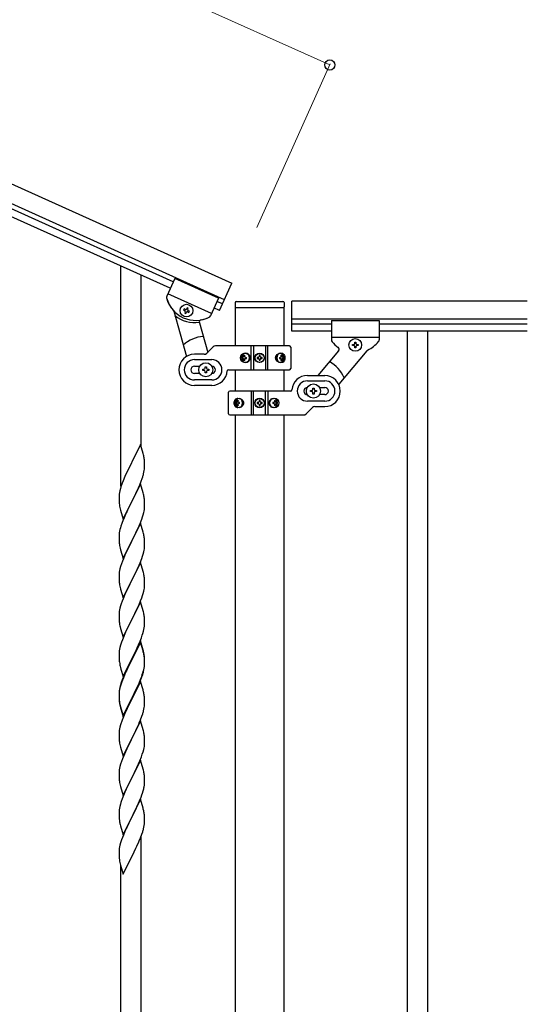
# Model space of a CAD drawing. Units: millimetres. Extents: x 0 to 8280, y 0 to 5795.
# Drawn here: x 5111 to 5535, y 1025 to 1848 of the extents above; entities that cross this region are included whole.
import ezdxf

# ---------------------------------------------------------------- set-up
doc = ezdxf.new("R2010")
doc.units = ezdxf.units.MM
doc.layers.add('YKK_A1', color=4, linetype='Continuous', lineweight=30)
doc.layers.add('YKK_D', color=6, linetype='Continuous', lineweight=13)

msp = doc.modelspace()

# ---------------------------------------------------------------- linework, layer by layer
at = {"layer": 'YKK_A1', "linetype": 'Continuous', "ltscale": 0.5}
for p, q in [((4532.88, 1967.97), (5288.12, 1628.07)), ((4526.72, 1954.29), (5281.97, 1614.39)), ((5239.29, 1629.21), (4569.77, 1930.53)), ((5236.83, 1623.74), (4567.3, 1925.06)), ((5240.52, 1631.95), (5233.83, 1617.07)), ((5240.52, 1631.95), (5233.83, 1617.07)), ((5277, 1615.53), (5240.52, 1631.95)), ((5277, 1615.53), (5240.52, 1631.95)), ((5277.86, 1605.27), (5288.12, 1628.07)), ((5271.25, 1602.77), (5234.78, 1619.18)), ((5271.25, 1602.77), (5234.78, 1619.18)), ((5277, 1615.53), (5270.29, 1600.64)), ((5277, 1615.53), (5270.3, 1600.65)), ((5248.36, 1606.47), (5247.96, 1605.59)), ((5247.96, 1605.59), (5248.84, 1605.2)), ((5249.23, 1606.08), (5248.36, 1606.47)), ((5250.89, 1607.43), (5250.5, 1606.56)), ((5251.77, 1607.04), (5250.89, 1607.43)), ((5251.38, 1606.16), (5251.77, 1607.04)), ((5277.86, 1605.27), (5273.3, 1607.33)), ((5280.33, 1610.75), (5275.77, 1612.8)), ((5290.96, 1611.81), (5290.96, 1608.31)), ((5291.21, 1575.61), (5291.21, 1607.81)), ((5291.46, 1607.81), (5331.46, 1607.81)), ((5291.96, 1612.81), (5330.96, 1612.81)), ((5331.71, 1607.81), (5331.71, 1575.61)), ((5331.96, 1611.81), (5331.96, 1608.31)), ((5338.46, 1587.85), (5338.46, 1612.85)), ((5535.32, 1612.85), (5338.46, 1612.85)), ((5239.64, 1604.58), (5250.32, 1566.75)), ((5249.32, 1603.93), (5248.92, 1603.06)), ((5248.92, 1603.06), (5249.8, 1602.66)), ((5249.8, 1602.66), (5250.19, 1603.54)), ((5251.46, 1604.02), (5252.34, 1603.62)), ((5252.73, 1604.5), (5251.86, 1604.89)), ((5252.34, 1603.62), (5252.73, 1604.5)), ((5535.32, 1597.85), (5338.46, 1597.85)), ((5261.09, 1594.85), (5268.06, 1570.17)), ((5371.46, 1593.85), (5338.46, 1593.85)), ((5371.46, 1596.85), (5371.46, 1580.51)), ((5371.46, 1596.85), (5411.46, 1596.85)), ((5411.46, 1596.85), (5411.46, 1580.53)), ((5535.32, 1593.85), (5411.46, 1593.85)), ((5371.46, 1587.85), (5338.46, 1587.85)), ((5371.46, 1582.85), (5411.46, 1582.85)), ((5535.32, 1587.85), (5411.46, 1587.85)), ((5434.96, 1587.85), (5434.96, 927.85)), ((5451.96, 1587.85), (5451.96, 927.85)), ((5267.34, 1569.45), (5272.58, 1574.7)), ((5336.46, 1575.58), (5274.71, 1575.58)), ((5304.52, 1555.58), (5304.52, 1575.58)), ((5306.46, 1575.58), (5306.46, 1555.58)), ((5316.46, 1575.58), (5316.46, 1555.58)), ((5318.41, 1555.58), (5318.41, 1575.58)), ((5337.46, 1574.58), (5337.46, 1556.58)), ((5389.06, 1575.87), (5389.06, 1576.83)), ((5389.06, 1576.83), (5390.02, 1576.83)), ((5390.02, 1575.87), (5389.06, 1575.87)), ((5390.98, 1577.79), (5390.98, 1578.75)), ((5390.98, 1578.75), (5391.94, 1578.75)), ((5390.98, 1573.95), (5390.98, 1574.91)), ((5391.94, 1573.95), (5390.98, 1573.95)), ((5391.94, 1578.75), (5391.94, 1577.79)), ((5391.94, 1574.91), (5391.94, 1573.95)), ((5392.9, 1576.83), (5393.86, 1576.83)), ((5393.86, 1575.87), (5392.9, 1575.87)), ((5393.86, 1576.83), (5393.86, 1575.87)), ((5265.22, 1568.58), (5256.96, 1568.58)), ((5297.41, 1566.02), (5296.95, 1566.02)), ((5297.41, 1565.13), (5296.95, 1565.13)), ((5298.34, 1567.78), (5299.1, 1567.78)), ((5299.7, 1566.02), (5300.47, 1566.02)), ((5299.7, 1565.13), (5300.47, 1565.13)), ((5309.41, 1565.99), (5309.41, 1565.17)), ((5310.23, 1565.99), (5309.41, 1565.99)), ((5309.41, 1565.17), (5310.23, 1565.17)), ((5311.87, 1567.63), (5311.05, 1567.63)), ((5311.05, 1567.63), (5311.05, 1566.81)), ((5311.05, 1564.35), (5311.05, 1563.53)), ((5311.87, 1566.81), (5311.87, 1567.63)), ((5311.87, 1563.53), (5311.87, 1564.35)), ((5313.51, 1565.99), (5312.69, 1565.99)), ((5312.69, 1565.17), (5313.51, 1565.17)), ((5313.51, 1565.17), (5313.51, 1565.99)), ((5328.16, 1566.02), (5328.78, 1566.02)), ((5328.16, 1565.13), (5328.78, 1565.13)), ((5329.17, 1567.78), (5329.8, 1567.78)), ((5330.98, 1566.02), (5330.65, 1566.02)), ((5330.98, 1565.13), (5330.65, 1565.13)), ((5377.49, 1571.46), (5360.23, 1550.89)), ((5401.04, 1571.53), (5377.62, 1543.61)), ((5256.96, 1564.08), (5271.46, 1564.08)), ((5256.96, 1558.58), (5261.38, 1558.58)), ((5263.96, 1555.08), (5263.96, 1556.08)), ((5263.96, 1556.08), (5264.96, 1556.08)), ((5265.96, 1557.08), (5265.96, 1558.08)), ((5265.96, 1558.08), (5266.96, 1558.08)), ((5266.96, 1558.08), (5266.96, 1557.08)), ((5267.96, 1556.08), (5268.96, 1556.08)), ((5268.96, 1556.08), (5268.96, 1555.08)), ((5299.1, 1563.37), (5298.34, 1563.37)), ((5311.05, 1563.53), (5311.87, 1563.53)), ((5329.8, 1563.37), (5329.17, 1563.37)), ((5261.38, 1552.58), (5256.96, 1552.58)), ((5264.96, 1555.08), (5263.96, 1555.08)), ((5265.96, 1553.08), (5265.96, 1554.08)), ((5266.96, 1553.08), (5265.96, 1553.08)), ((5266.96, 1554.08), (5266.96, 1553.08)), ((5268.96, 1555.08), (5267.96, 1555.08)), ((5285.43, 1555.58), (5336.46, 1555.58)), ((5291.21, 1537.85), (5291.21, 1555.58)), ((5331.71, 1555.58), (5331.71, 1537.85)), ((5351.46, 1550.85), (5365.96, 1550.85)), ((5271.46, 1547.08), (5256.96, 1547.08)), ((5271.46, 1542.58), (5256.96, 1542.58)), ((5351.46, 1546.35), (5365.96, 1546.35)), ((5355.96, 1539.35), (5355.96, 1540.35)), ((5355.96, 1540.35), (5356.96, 1540.35)), ((5356.96, 1540.35), (5356.96, 1539.35)), ((5361.54, 1540.85), (5365.96, 1540.85)), ((5285.46, 1518.85), (5285.46, 1536.85)), ((5337.5, 1537.85), (5286.46, 1537.85)), ((5304.52, 1537.85), (5304.52, 1517.85)), ((5306.46, 1517.85), (5306.46, 1537.85)), ((5316.46, 1517.85), (5316.46, 1537.85)), ((5318.41, 1537.85), (5318.41, 1517.85)), ((5353.96, 1537.35), (5353.96, 1538.35)), ((5353.96, 1538.35), (5354.96, 1538.35)), ((5354.96, 1537.35), (5353.96, 1537.35)), ((5355.96, 1535.35), (5355.96, 1536.35)), ((5356.96, 1535.35), (5355.96, 1535.35)), ((5356.96, 1536.35), (5356.96, 1535.35)), ((5357.96, 1538.35), (5358.96, 1538.35)), ((5358.96, 1537.35), (5357.96, 1537.35)), ((5358.96, 1538.35), (5358.96, 1537.35)), ((5365.96, 1534.85), (5361.54, 1534.85)), ((5291.95, 1528.29), (5292.27, 1528.29)), ((5291.95, 1527.41), (5292.27, 1527.41)), ((5293.13, 1530.06), (5293.75, 1530.06)), ((5293.75, 1525.65), (5293.13, 1525.65)), ((5294.77, 1528.29), (5294.14, 1528.29)), ((5294.77, 1527.41), (5294.14, 1527.41)), ((5309.41, 1528.26), (5309.41, 1527.44)), ((5310.23, 1528.26), (5309.41, 1528.26)), ((5309.41, 1527.44), (5310.23, 1527.44)), ((5311.87, 1529.9), (5311.05, 1529.9)), ((5311.05, 1529.9), (5311.05, 1529.08)), ((5311.05, 1526.62), (5311.05, 1525.8)), ((5311.05, 1525.8), (5311.87, 1525.8)), ((5311.87, 1529.08), (5311.87, 1529.9)), ((5311.87, 1525.8), (5311.87, 1526.62)), ((5313.51, 1528.26), (5312.69, 1528.26)), ((5312.69, 1527.44), (5313.51, 1527.44)), ((5313.51, 1527.44), (5313.51, 1528.26)), ((5323.22, 1528.29), (5322.46, 1528.29)), ((5323.22, 1527.41), (5322.46, 1527.41)), ((5323.82, 1530.06), (5324.59, 1530.06)), ((5324.59, 1525.65), (5323.82, 1525.65)), ((5325.52, 1528.29), (5325.98, 1528.29)), ((5325.52, 1527.41), (5325.98, 1527.41)), ((5355.58, 1523.97), (5350.34, 1518.73)), ((5365.96, 1529.35), (5351.46, 1529.35)), ((5357.71, 1524.85), (5365.96, 1524.85)), ((5286.46, 1517.85), (5348.22, 1517.85)), ((5291.21, 959), (5291.21, 1517.85)), ((5331.71, 1517.85), (5331.71, 959.79))]:
    msp.add_line(p, q, dxfattribs=at)
at = {"layer": 'YKK_A1', "linetype": 'Continuous'}
for p, q in [((5195.46, 1458.27), (5195.46, 1642.36)), ((5212.46, 1491.19), (5212.46, 1634.71)), ((5211.86, 1493.21), (5204.64, 1478.35)), ((5214.13, 1485.57), (5211.86, 1493.21)), ((5214.38, 1484.61), (5214.13, 1485.57)), ((5214.59, 1483.67), (5214.38, 1484.61)), ((5204.3, 1477.68), (5201.47, 1472.04)), ((5204.64, 1478.35), (5204.3, 1477.68)), ((5215.25, 1478.81), (5215.14, 1480.22)), ((5215.31, 1477.56), (5215.25, 1478.81)), ((5215.35, 1475.83), (5215.31, 1477.56)), ((5215.34, 1473.89), (5215.36, 1474.69)), ((5215.36, 1474.69), (5215.35, 1475.83)), ((5198.81, 1466.29), (5197.34, 1462.77)), ((5199.91, 1468.76), (5198.81, 1466.29)), ((5201.47, 1472.04), (5199.91, 1468.76)), ((5213.25, 1464.61), (5213.74, 1466.11)), ((5214.44, 1468.54), (5214.78, 1469.95)), ((5214.78, 1469.95), (5215.04, 1471.32)), ((5215.04, 1471.32), (5215.23, 1472.63)), ((5195.53, 1457.73), (5195.1, 1456.26)), ((5197.34, 1462.77), (5196.56, 1460.74)), ((5211.86, 1460.35), (5204.64, 1445.48)), ((5210.25, 1457.05), (5211.33, 1459.56)), ((5211.33, 1459.56), (5212.53, 1462.6)), ((5214.13, 1452.7), (5211.86, 1460.35)), ((5212.53, 1462.6), (5213.25, 1464.61)), ((5193.97, 1450.36), (5193.92, 1449.55)), ((5193.92, 1449.55), (5193.92, 1449.15)), ((5193.92, 1449.15), (5193.94, 1447.29)), ((5194.32, 1452.97), (5194.1, 1451.64)), ((5194.61, 1454.35), (5194.32, 1452.97)), ((5195.1, 1456.26), (5194.61, 1454.35)), ((5204.81, 1445.81), (5206.52, 1449.2)), ((5206.52, 1449.2), (5208.03, 1452.26)), ((5208.03, 1452.26), (5209.14, 1454.6)), ((5209.14, 1454.6), (5210.25, 1457.05)), ((5214.38, 1451.74), (5214.13, 1452.7)), ((5214.59, 1450.81), (5214.38, 1451.74)), ((5193.94, 1447.29), (5193.97, 1446.28)), ((5193.97, 1446.28), (5194.01, 1445.34)), ((5194.01, 1445.34), (5194.11, 1443.9)), ((5194.11, 1443.9), (5194.26, 1442.58)), ((5194.26, 1442.58), (5194.41, 1441.59)), ((5197.41, 1430.63), (5204.64, 1445.48)), ((5204.47, 1445.15), (5201.69, 1439.62)), ((5204.64, 1445.48), (5204.47, 1445.15)), ((5204.64, 1445.48), (5204.81, 1445.81)), ((5215.25, 1445.94), (5215.14, 1447.35)), ((5215.31, 1444.69), (5215.25, 1445.94)), ((5215.28, 1440.19), (5215.34, 1441.02)), ((5215.35, 1442.97), (5215.31, 1444.69)), ((5215.34, 1441.02), (5215.36, 1441.82)), ((5215.36, 1441.82), (5215.35, 1442.97)), ((5194.9, 1439.23), (5195.15, 1438.27)), ((5195.15, 1438.27), (5197.41, 1430.63)), ((5199.91, 1435.89), (5198.16, 1431.92)), ((5200.36, 1436.85), (5199.91, 1435.89)), ((5201.69, 1439.62), (5200.36, 1436.85)), ((5212.9, 1430.74), (5213.59, 1432.74)), ((5213.59, 1432.74), (5214.04, 1434.22)), ((5214.04, 1434.22), (5214.56, 1436.15)), ((5214.56, 1436.15), (5214.87, 1437.54)), ((5214.87, 1437.54), (5215.11, 1438.9)), ((5215.11, 1438.9), (5215.28, 1440.19)), ((5195.53, 1424.87), (5195.1, 1423.4)), ((5197.14, 1429.39), (5196.56, 1427.87)), ((5198.16, 1431.92), (5197.14, 1429.39)), ((5211.86, 1427.47), (5204.64, 1412.62)), ((5209.14, 1421.74), (5210.69, 1425.18)), ((5210.69, 1425.18), (5211.53, 1427.19)), ((5211.53, 1427.19), (5212.9, 1430.74)), ((5214.13, 1419.83), (5211.86, 1427.47)), ((5193.94, 1417.08), (5193.92, 1416.28)), ((5193.92, 1416.28), (5193.94, 1414.42)), ((5194, 1417.91), (5193.94, 1417.08)), ((5194.16, 1419.21), (5194, 1417.91)), ((5194.4, 1420.56), (5194.16, 1419.21)), ((5194.72, 1421.96), (5194.4, 1420.56)), ((5195.1, 1423.4), (5194.72, 1421.96)), ((5204.81, 1412.95), (5206.52, 1416.33)), ((5206.52, 1416.33), (5208.03, 1419.39)), ((5208.03, 1419.39), (5209.14, 1421.74)), ((5214.38, 1418.87), (5214.13, 1419.83)), ((5214.59, 1417.93), (5214.38, 1418.87)), ((5193.94, 1414.42), (5193.97, 1413.41)), ((5193.97, 1413.41), (5194.01, 1412.47)), ((5194.01, 1412.47), (5194.09, 1411.31)), ((5194.26, 1409.71), (5194.41, 1408.73)), ((5197.41, 1397.76), (5204.64, 1412.62)), ((5204.3, 1411.94), (5201.47, 1406.3)), ((5204.64, 1412.62), (5204.3, 1411.94)), ((5204.64, 1412.62), (5204.81, 1412.95)), ((5215.25, 1413.07), (5215.14, 1414.48)), ((5215.31, 1411.82), (5215.25, 1413.07)), ((5215.28, 1407.32), (5215.34, 1408.15)), ((5215.35, 1410.1), (5215.31, 1411.82)), ((5215.34, 1408.15), (5215.36, 1408.95)), ((5215.36, 1408.95), (5215.35, 1410.1)), ((5194.9, 1406.36), (5195.21, 1405.16)), ((5195.21, 1405.16), (5197.41, 1397.76)), ((5198.81, 1400.56), (5197.54, 1397.54)), ((5200.14, 1403.5), (5198.81, 1400.56)), ((5201.47, 1406.3), (5200.14, 1403.5)), ((5212.9, 1397.87), (5213.59, 1399.87)), ((5213.59, 1399.87), (5214.04, 1401.35)), ((5214.04, 1401.35), (5214.56, 1403.28)), ((5214.56, 1403.28), (5214.87, 1404.67)), ((5214.87, 1404.67), (5215.11, 1406.03)), ((5215.11, 1406.03), (5215.28, 1407.32)), ((5196.02, 1393.49), (5195.24, 1391.01)), ((5196.75, 1395.51), (5196.02, 1393.49)), ((5197.54, 1397.54), (5196.75, 1395.51)), ((5211.86, 1394.61), (5204.64, 1379.75)), ((5209.36, 1389.35), (5210.69, 1392.31)), ((5210.69, 1392.31), (5211.53, 1394.33)), ((5211.53, 1394.33), (5212.9, 1397.87)), ((5214.13, 1386.96), (5211.86, 1394.61)), ((5193.94, 1384.21), (5193.92, 1383.41)), ((5193.92, 1383.41), (5193.94, 1381.55)), ((5194, 1385.04), (5193.94, 1384.21)), ((5194.16, 1386.34), (5194, 1385.04)), ((5194.4, 1387.69), (5194.16, 1386.34)), ((5194.72, 1389.09), (5194.4, 1387.69)), ((5195.24, 1391.01), (5194.72, 1389.09)), ((5204.81, 1380.08), (5207.59, 1385.62)), ((5207.59, 1385.62), (5208.69, 1387.92)), ((5208.69, 1387.92), (5209.36, 1389.35)), ((5214.38, 1386.01), (5214.13, 1386.96)), ((5214.59, 1385.07), (5214.38, 1386.01)), ((5193.94, 1381.55), (5193.97, 1380.54)), ((5193.97, 1380.54), (5194.01, 1379.6)), ((5194.01, 1379.6), (5194.09, 1378.44)), ((5194.26, 1376.85), (5194.41, 1375.86)), ((5197.41, 1364.89), (5204.64, 1379.75)), ((5204.47, 1379.42), (5201.47, 1373.43)), ((5204.64, 1379.75), (5204.47, 1379.42)), ((5204.64, 1379.75), (5204.81, 1380.08)), ((5215.25, 1380.2), (5215.14, 1381.61)), ((5215.31, 1378.96), (5215.25, 1380.2)), ((5215.28, 1374.45), (5215.34, 1375.28)), ((5215.35, 1377.23), (5215.31, 1378.96)), ((5215.34, 1375.28), (5215.36, 1376.08)), ((5215.36, 1376.08), (5215.35, 1377.23)), ((5194.9, 1373.49), (5195.15, 1372.54)), ((5195.15, 1372.54), (5195.21, 1372.29)), ((5195.21, 1372.29), (5197.41, 1364.89)), ((5198.81, 1367.69), (5197.34, 1364.16)), ((5200.14, 1370.63), (5198.81, 1367.69)), ((5201.47, 1373.43), (5200.14, 1370.63)), ((5212.9, 1365), (5213.59, 1367.01)), ((5213.59, 1367.01), (5214.04, 1368.48)), ((5214.04, 1368.48), (5214.56, 1370.41)), ((5214.56, 1370.41), (5214.87, 1371.81)), ((5214.87, 1371.81), (5215.11, 1373.16)), ((5215.11, 1373.16), (5215.28, 1374.45)), ((5195.53, 1359.13), (5195.24, 1358.14)), ((5197.34, 1364.16), (5196.56, 1362.13)), ((5211.86, 1361.73), (5204.64, 1346.88)), ((5209.36, 1356.48), (5210.69, 1359.44)), ((5210.69, 1359.44), (5211.94, 1362.47)), ((5214.13, 1354.09), (5211.86, 1361.73)), ((5211.94, 1362.47), (5212.9, 1365)), ((5193.94, 1351.34), (5193.92, 1350.55)), ((5193.92, 1350.55), (5193.94, 1348.68)), ((5194, 1352.17), (5193.94, 1351.34)), ((5194.16, 1353.47), (5194, 1352.17)), ((5194.4, 1354.82), (5194.16, 1353.47)), ((5194.72, 1356.22), (5194.4, 1354.82)), ((5195.24, 1358.14), (5194.72, 1356.22)), ((5204.81, 1347.21), (5209.36, 1356.48)), ((5214.38, 1353.14), (5214.13, 1354.09)), ((5214.59, 1352.2), (5214.38, 1353.14)), ((5193.94, 1348.68), (5193.97, 1347.67)), ((5193.97, 1347.67), (5194.01, 1346.73)), ((5194.01, 1346.73), (5194.09, 1345.57)), ((5197.41, 1332.02), (5204.64, 1346.88)), ((5202.75, 1343.16), (5200.58, 1338.72)), ((5204.47, 1346.55), (5202.75, 1343.16)), ((5204.64, 1346.88), (5204.47, 1346.55)), ((5204.64, 1346.88), (5204.81, 1347.21)), ((5215.25, 1347.33), (5215.14, 1348.75)), ((5215.31, 1346.09), (5215.25, 1347.33)), ((5215.35, 1344.36), (5215.31, 1346.09)), ((5215.34, 1342.42), (5215.36, 1343.22)), ((5215.36, 1343.22), (5215.35, 1344.36)), ((5194.68, 1341.56), (5194.9, 1340.62)), ((5194.9, 1340.62), (5195.21, 1339.42)), ((5195.21, 1339.42), (5197.41, 1332.02)), ((5198.81, 1334.82), (5197.34, 1331.29)), ((5199.47, 1336.31), (5198.81, 1334.82)), ((5200.58, 1338.72), (5199.47, 1336.31)), ((5213.42, 1333.64), (5213.9, 1335.13)), ((5213.9, 1335.13), (5214.44, 1337.07)), ((5214.44, 1337.07), (5214.78, 1338.48)), ((5214.78, 1338.48), (5215.04, 1339.85)), ((5215.04, 1339.85), (5215.23, 1341.16)), ((5196.02, 1327.75), (5195.24, 1325.28)), ((5196.75, 1329.77), (5196.02, 1327.75)), ((5197.34, 1331.29), (5196.75, 1329.77)), ((5211.86, 1328.87), (5204.64, 1314.01)), ((5211.86, 1327.95), (5204.64, 1313.1)), ((5209.14, 1323.13), (5210.25, 1325.58)), ((5210.25, 1325.58), (5211.53, 1328.59)), ((5211.53, 1328.59), (5212.72, 1331.63)), ((5214.13, 1321.22), (5211.86, 1328.87)), ((5214.06, 1320.55), (5211.86, 1327.95)), ((5212.72, 1331.63), (5213.42, 1333.64)), ((5193.94, 1318.47), (5193.92, 1317.67)), ((5193.92, 1317.67), (5193.94, 1315.81)), ((5194, 1319.3), (5193.94, 1318.47)), ((5194.16, 1320.6), (5194, 1319.3)), ((5194.4, 1321.95), (5194.16, 1320.6)), ((5194.72, 1323.35), (5194.4, 1321.95)), ((5195.24, 1325.28), (5194.72, 1323.35)), ((5204.81, 1314.34), (5206.52, 1317.73)), ((5206.52, 1317.73), (5208.47, 1321.71)), ((5208.47, 1321.71), (5209.14, 1323.13)), ((5214.25, 1319.83), (5214.06, 1320.55)), ((5214.38, 1320.27), (5214.13, 1321.22)), ((5214.59, 1318.41), (5214.25, 1319.83)), ((5214.59, 1319.33), (5214.38, 1320.27)), ((5193.94, 1315.81), (5193.97, 1314.8)), ((5193.97, 1314.8), (5194.01, 1313.86)), ((5194.01, 1313.86), (5194.09, 1312.7)), ((5197.41, 1299.15), (5204.64, 1314.01)), ((5204.3, 1313.34), (5201.03, 1306.78)), ((5204.3, 1312.42), (5201.69, 1307.23)), ((5204.64, 1314.01), (5204.3, 1313.34)), ((5204.64, 1313.1), (5204.3, 1312.42)), ((5204.64, 1314.01), (5204.81, 1314.34)), ((5215.25, 1314.46), (5215.14, 1315.88)), ((5215.25, 1313.55), (5215.14, 1314.96)), ((5215.31, 1313.22), (5215.25, 1314.46)), ((5215.31, 1312.3), (5215.25, 1313.55)), ((5215.28, 1308.72), (5215.34, 1309.55)), ((5215.35, 1311.49), (5215.31, 1313.22)), ((5215.35, 1310.57), (5215.31, 1312.3)), ((5215.34, 1309.55), (5215.36, 1310.35)), ((5215.34, 1308.63), (5215.36, 1309.43)), ((5215.36, 1310.35), (5215.35, 1311.49)), ((5215.36, 1309.43), (5215.35, 1310.57)), ((5194.68, 1308.7), (5194.9, 1307.76)), ((5194.9, 1307.76), (5195.21, 1306.56)), ((5195.21, 1306.56), (5195.58, 1305.29)), ((5195.58, 1305.29), (5197.41, 1299.15)), ((5198.81, 1301.95), (5197.34, 1298.42)), ((5198.81, 1301.04), (5197.54, 1298.01)), ((5199.91, 1304.41), (5198.81, 1301.95)), ((5199.91, 1303.5), (5198.81, 1301.04)), ((5201.03, 1306.78), (5199.91, 1304.41)), ((5200.36, 1304.46), (5199.91, 1303.5)), ((5201.69, 1307.23), (5200.36, 1304.46)), ((5212.9, 1299.26), (5213.42, 1300.77)), ((5213.08, 1298.85), (5213.74, 1300.85)), ((5213.42, 1300.77), (5213.9, 1302.26)), ((5214.44, 1303.28), (5214.78, 1304.69)), ((5214.56, 1304.67), (5214.87, 1306.07)), ((5214.78, 1304.69), (5215.04, 1306.06)), ((5214.87, 1306.07), (5215.11, 1307.42)), ((5215.04, 1306.06), (5215.23, 1307.37)), ((5215.11, 1307.42), (5215.28, 1308.72)), ((5195.53, 1293.39), (5195.1, 1291.92)), ((5196.02, 1293.97), (5195.24, 1291.49)), ((5196.75, 1295.99), (5196.02, 1293.97)), ((5197.34, 1298.42), (5196.56, 1296.39)), ((5197.54, 1298.01), (5196.75, 1295.99)), ((5211.86, 1295.08), (5204.64, 1280.22)), ((5209.36, 1290.74), (5210.69, 1293.7)), ((5210.47, 1292.29), (5210.9, 1293.29)), ((5210.69, 1293.7), (5211.94, 1296.73)), ((5210.9, 1293.29), (5211.94, 1295.82)), ((5213.99, 1287.93), (5211.86, 1295.08)), ((5211.94, 1296.73), (5212.9, 1299.26)), ((5211.94, 1295.82), (5213.08, 1298.85)), ((5193.97, 1286.02), (5193.92, 1285.2)), ((5193.92, 1285.2), (5193.92, 1284.81)), ((5193.92, 1284.81), (5193.94, 1282.95)), ((5193.94, 1284.69), (5193.92, 1283.89)), ((5194, 1285.52), (5193.94, 1284.69)), ((5194.16, 1286.81), (5194, 1285.52)), ((5194.32, 1288.63), (5194.1, 1287.29)), ((5194.4, 1288.17), (5194.16, 1286.81)), ((5194.61, 1290.01), (5194.32, 1288.63)), ((5194.72, 1289.56), (5194.4, 1288.17)), ((5195.1, 1291.92), (5194.61, 1290.01)), ((5195.24, 1291.49), (5194.72, 1289.56)), ((5204.81, 1281.47), (5208.03, 1287.91)), ((5206.52, 1283.94), (5208.03, 1287)), ((5208.03, 1287.91), (5209.36, 1290.74)), ((5208.03, 1287), (5208.92, 1288.87)), ((5208.92, 1288.87), (5210.47, 1292.29)), ((5214.06, 1287.68), (5213.99, 1287.93)), ((5214.38, 1286.48), (5214.06, 1287.68)), ((5214.59, 1285.54), (5214.38, 1286.48)), ((5193.92, 1283.89), (5193.94, 1282.03)), ((5193.94, 1282.95), (5193.97, 1281.94)), ((5193.94, 1282.03), (5193.97, 1281.02)), ((5193.97, 1281.94), (5194.01, 1281)), ((5193.97, 1281.02), (5194.01, 1280.08)), ((5194.01, 1281), (5194.09, 1279.83)), ((5194.01, 1280.08), (5194.09, 1278.91)), ((5194.26, 1278.24), (5194.41, 1277.25)), ((5197.41, 1266.28), (5204.64, 1281.14)), ((5197.41, 1265.37), (5204.64, 1280.22)), ((5204.47, 1279.89), (5201.69, 1274.36)), ((5204.64, 1280.22), (5204.47, 1279.89)), ((5204.64, 1281.14), (5204.81, 1281.47)), ((5204.64, 1280.22), (5204.81, 1280.55)), ((5204.81, 1280.55), (5206.52, 1283.94)), ((5215.25, 1280.68), (5215.14, 1282.09)), ((5215.31, 1279.43), (5215.25, 1280.68)), ((5215.35, 1277.7), (5215.31, 1279.43)), ((5215.34, 1275.76), (5215.36, 1276.56)), ((5215.36, 1276.56), (5215.35, 1277.7)), ((5194.63, 1275.15), (5194.9, 1273.97)), ((5194.9, 1274.89), (5195.21, 1273.69)), ((5194.9, 1273.97), (5195.15, 1273.01)), ((5195.15, 1273.01), (5195.65, 1271.24)), ((5195.21, 1273.69), (5197.41, 1266.28)), ((5195.65, 1271.24), (5197.41, 1265.37)), ((5198.81, 1268.16), (5197.14, 1264.13)), ((5200.14, 1271.11), (5198.81, 1268.16)), ((5201.69, 1274.36), (5200.14, 1271.11)), ((5213.08, 1265.98), (5213.74, 1267.98)), ((5214.44, 1270.41), (5214.78, 1271.82)), ((5214.78, 1271.82), (5215.04, 1273.19)), ((5215.04, 1273.19), (5215.23, 1274.5)), ((5195.53, 1259.6), (5195.24, 1258.62)), ((5197.14, 1264.13), (5196.56, 1262.61)), ((5211.86, 1262.22), (5204.64, 1247.35)), ((5210.47, 1259.42), (5210.9, 1260.42)), ((5210.9, 1260.42), (5211.94, 1262.95)), ((5214.13, 1254.57), (5211.86, 1262.22)), ((5211.94, 1262.95), (5213.08, 1265.98)), ((5193.94, 1251.82), (5193.92, 1251.02)), ((5194, 1252.65), (5193.94, 1251.82)), ((5194.16, 1253.94), (5194, 1252.65)), ((5194.4, 1255.3), (5194.16, 1253.94)), ((5194.72, 1256.69), (5194.4, 1255.3)), ((5195.24, 1258.62), (5194.72, 1256.69)), ((5206.52, 1251.07), (5208.03, 1254.13)), ((5208.03, 1254.13), (5208.92, 1256)), ((5208.92, 1256), (5210.47, 1259.42)), ((5214.38, 1253.62), (5214.13, 1254.57)), ((5214.59, 1252.68), (5214.38, 1253.62)), ((5193.92, 1251.02), (5193.94, 1249.16)), ((5193.94, 1249.16), (5193.97, 1248.15)), ((5193.97, 1248.15), (5194.01, 1247.21)), ((5194.01, 1247.21), (5194.09, 1246.04)), ((5194.26, 1244.45), (5194.41, 1243.46)), ((5197.41, 1232.49), (5204.64, 1247.35)), ((5204.12, 1246.33), (5201.47, 1241.04)), ((5204.64, 1247.35), (5204.12, 1246.33)), ((5204.64, 1247.35), (5204.81, 1247.68)), ((5204.81, 1247.68), (5206.52, 1251.07)), ((5215.25, 1247.81), (5215.14, 1249.22)), ((5215.31, 1246.56), (5215.25, 1247.81)), ((5215.35, 1244.84), (5215.31, 1246.56)), ((5215.34, 1242.89), (5215.36, 1243.69)), ((5215.36, 1243.69), (5215.35, 1244.84)), ((5194.9, 1241.1), (5195.15, 1240.14)), ((5195.15, 1240.14), (5197.41, 1232.49)), ((5199.25, 1236.29), (5197.54, 1232.28)), ((5200.36, 1238.72), (5199.25, 1236.29)), ((5201.47, 1241.04), (5200.36, 1238.72)), ((5213.42, 1234.11), (5214.04, 1236.09)), ((5214.04, 1236.09), (5214.56, 1238.02)), ((5214.56, 1238.02), (5214.87, 1239.41)), ((5214.87, 1239.41), (5215.11, 1240.77)), ((5215.11, 1240.77), (5215.28, 1242.06)), ((5215.28, 1242.06), (5215.34, 1242.89)), ((5196.02, 1228.23), (5195.24, 1225.75)), ((5196.75, 1230.25), (5196.02, 1228.23)), ((5197.54, 1232.28), (5196.75, 1230.25)), ((5211.86, 1229.34), (5204.64, 1214.49)), ((5210.25, 1226.05), (5211.33, 1228.56)), ((5211.33, 1228.56), (5212.72, 1232.1)), ((5214.13, 1221.7), (5211.86, 1229.34)), ((5212.72, 1232.1), (5213.42, 1234.11)), ((5193.94, 1218.96), (5193.92, 1218.16)), ((5194, 1219.78), (5193.94, 1218.96)), ((5194.16, 1221.08), (5194, 1219.78)), ((5194.4, 1222.43), (5194.16, 1221.08)), ((5194.72, 1223.83), (5194.4, 1222.43)), ((5195.24, 1225.75), (5194.72, 1223.83)), ((5204.81, 1214.82), (5208.92, 1223.13)), ((5208.92, 1223.13), (5210.25, 1226.05)), ((5214.38, 1220.74), (5214.13, 1221.7)), ((5214.59, 1219.8), (5214.38, 1220.74)), ((5193.92, 1218.16), (5193.94, 1216.29)), ((5193.94, 1216.29), (5193.97, 1215.28)), ((5193.97, 1215.28), (5194.01, 1214.34)), ((5194.01, 1214.34), (5194.09, 1213.18)), ((5197.41, 1199.63), (5204.64, 1214.49)), ((5204.3, 1213.82), (5201.69, 1208.62)), ((5204.64, 1214.49), (5204.3, 1213.82)), ((5204.64, 1214.49), (5204.81, 1214.82)), ((5215.25, 1214.94), (5215.14, 1216.35)), ((5215.31, 1213.69), (5215.25, 1214.94)), ((5215.35, 1211.97), (5215.31, 1213.69)), ((5215.36, 1210.82), (5215.35, 1211.97)), ((5194.63, 1209.41), (5194.9, 1208.23)), ((5194.9, 1208.23), (5195.15, 1207.27)), ((5195.15, 1207.27), (5197.41, 1199.63)), ((5198.81, 1202.43), (5197.14, 1198.39)), ((5199.91, 1204.89), (5198.81, 1202.43)), ((5200.58, 1206.32), (5199.91, 1204.89)), ((5201.69, 1208.62), (5200.58, 1206.32)), ((5213.59, 1201.74), (5214.18, 1203.71)), ((5214.18, 1203.71), (5214.56, 1205.15)), ((5214.96, 1207), (5215.18, 1208.33)), ((5195.53, 1193.87), (5195.1, 1192.4)), ((5197.14, 1198.39), (5196.56, 1196.87)), ((5211.86, 1196.48), (5204.64, 1181.62)), ((5210.25, 1193.18), (5211.12, 1195.19)), ((5211.12, 1195.19), (5212.34, 1198.22)), ((5214.06, 1189.08), (5211.86, 1196.48)), ((5212.34, 1198.22), (5213.08, 1200.24)), ((5213.08, 1200.24), (5213.59, 1201.74)), ((5193.97, 1186.49), (5193.92, 1185.68)), ((5193.92, 1185.68), (5193.92, 1185.28)), ((5194.32, 1189.1), (5194.1, 1187.77)), ((5194.61, 1190.49), (5194.32, 1189.1)), ((5195.1, 1192.4), (5194.61, 1190.49)), ((5204.81, 1181.95), (5206.73, 1185.75)), ((5206.73, 1185.75), (5208.25, 1188.85)), ((5208.25, 1188.85), (5208.92, 1190.26)), ((5208.92, 1190.26), (5210.25, 1193.18)), ((5214.25, 1188.35), (5214.06, 1189.08)), ((5214.59, 1186.94), (5214.25, 1188.35)), ((5193.92, 1185.28), (5193.94, 1183.42)), ((5193.94, 1183.42), (5193.97, 1182.41)), ((5193.97, 1182.41), (5194.01, 1181.47)), ((5194.01, 1181.47), (5194.11, 1180.03)), ((5194.11, 1180.03), (5194.26, 1178.72)), ((5194.26, 1178.72), (5194.41, 1177.73)), ((5194.41, 1177.73), (5194.58, 1176.77)), ((5197.41, 1166.76), (5204.64, 1181.62)), ((5204.47, 1181.29), (5202.12, 1176.63)), ((5204.64, 1181.62), (5204.47, 1181.29)), ((5204.64, 1181.62), (5204.81, 1181.95)), ((5215.25, 1182.07), (5215.14, 1183.48)), ((5215.31, 1180.83), (5215.25, 1182.07)), ((5215.35, 1179.1), (5215.31, 1180.83)), ((5215.34, 1177.15), (5215.36, 1177.95)), ((5215.36, 1177.95), (5215.35, 1179.1)), ((5194.58, 1176.77), (5194.68, 1176.3)), ((5194.68, 1176.3), (5194.9, 1175.36)), ((5194.9, 1175.36), (5195.15, 1174.41)), ((5195.15, 1174.41), (5197.41, 1166.76)), ((5198.81, 1169.56), (5197.54, 1166.54)), ((5199.91, 1172.02), (5198.81, 1169.56)), ((5200.36, 1172.98), (5199.91, 1172.02)), ((5202.12, 1176.63), (5200.36, 1172.98)), ((5213.08, 1167.37), (5213.74, 1169.37)), ((5214.44, 1171.8), (5214.78, 1173.22)), ((5214.78, 1173.22), (5215.04, 1174.58)), ((5215.04, 1174.58), (5215.23, 1175.9)), ((5196.02, 1162.49), (5195.24, 1160.01)), ((5196.75, 1164.51), (5196.02, 1162.49)), ((5197.54, 1166.54), (5196.75, 1164.51)), ((5208.92, 1157.39), (5210.47, 1160.81)), ((5210.47, 1160.81), (5210.9, 1161.81)), ((5210.9, 1161.81), (5211.94, 1164.34)), ((5211.94, 1164.34), (5213.08, 1167.37)), ((5212.46, 978.57), (5212.46, 1165.21)), ((5193.94, 1153.21), (5193.92, 1152.41)), ((5194, 1154.04), (5193.94, 1153.21)), ((5194.16, 1155.34), (5194, 1154.04)), ((5194.4, 1156.69), (5194.16, 1155.34)), ((5194.72, 1158.09), (5194.4, 1156.69)), ((5195.24, 1160.01), (5194.72, 1158.09)), ((5206.52, 1152.46), (5208.03, 1155.52)), ((5208.03, 1155.52), (5208.92, 1157.39)), ((5193.92, 1152.41), (5193.94, 1150.55)), ((5193.94, 1150.55), (5193.97, 1149.54)), ((5193.97, 1149.54), (5194.01, 1148.6)), ((5194.01, 1148.6), (5194.11, 1147.16)), ((5194.11, 1147.16), (5194.26, 1145.84)), ((5197.41, 1133.89), (5204.64, 1148.75)), ((5204.64, 1148.75), (5204.47, 1148.42)), ((5204.64, 1148.75), (5204.81, 1149.08)), ((5204.81, 1149.08), (5206.52, 1152.46)), ((5194.63, 1143.67), (5194.9, 1142.49)), ((5194.9, 1142.49), (5195.15, 1141.53)), ((5195.15, 1141.53), (5197.41, 1133.89)), ((5195.46, 986.22), (5195.46, 1140.47))]:
    msp.add_line(p, q, dxfattribs=at)
at = {"layer": 'YKK_A1', "linetype": 'Continuous', "ltscale": 0.5}
for centre, radius in [((5250.35, 1605.05), 5.3), ((5391.46, 1576.35), 5.3), ((5311.46, 1565.58), 4), ((5311.46, 1565.58), 3.75), ((5266.46, 1555.58), 5.9), ((5356.46, 1537.85), 5.9), ((5311.46, 1527.85), 4), ((5311.46, 1527.85), 3.75)]:
    msp.add_circle(centre, radius, dxfattribs=at)
for centre, radius, start, end in [((5235.65, 1616.25), 2, 155.77, 194.26995), ((5235.65, 1616.25), 2, 155.77, 194.26996), ((5257.94, 1621.92), 25, 194.26995, 297.27005), ((5257.94, 1621.92), 25, 194.26996, 221.47849), ((5237.71, 1604.03), 2, 15.77, 41.47849), ((5249.62, 1606.95), 0.96, 245.77, 335.77), ((5252.25, 1605.77), 0.96, 155.77, 245.77), ((5291.96, 1611.81), 1, 90, 180), ((5291.46, 1608.31), 0.5, 180, 270), ((5330.96, 1611.81), 1, 0, 90), ((5331.46, 1608.31), 0.5, 270, 0), ((5257.48, 1622.12), 27, 231.40423, 277.50669), ((5248.44, 1604.33), 0.96, 335.77, 65.77), ((5251.07, 1603.14), 0.96, 65.77, 155.77), ((5263.01, 1595.4), 2, 100.82508, 195.77), ((5257.94, 1621.92), 25, 280.82508, 296.72374), ((5268.47, 1601.46), 2, 290.83998, 335.77), ((5268.48, 1601.47), 2, 297.27005, 335.77), ((5266.46, 1555.58), 28, 94.44181, 132.28477), ((5274.71, 1572.58), 3, 90, 135), ((5336.46, 1574.58), 1, 0, 90), ((5373.46, 1580.51), 2, 180, 224.93002), ((5391.46, 1594.85), 25, 219.04626, 234.94492), ((5375.96, 1572.75), 2, 320, 54.94492), ((5390.02, 1577.79), 0.96, 270, 0), ((5390.02, 1574.91), 0.96, 0, 90), ((5392.9, 1577.79), 0.96, 180, 270), ((5392.9, 1574.91), 0.96, 90, 180), ((5391.46, 1594.85), 25, 294.29151, 321.50004), ((5409.46, 1580.53), 2, 321.50004, 0), ((5256.96, 1555.58), 13, 90, 270), ((5265.22, 1571.58), 3, 270, 315), ((5310.23, 1566.81), 0.82, 270, 0), ((5310.23, 1564.35), 0.82, 0, 90), ((5312.69, 1566.81), 0.82, 180, 270), ((5312.69, 1564.35), 0.82, 90, 180), ((5402.57, 1570.24), 2, 114.29151, 140), ((5256.96, 1555.58), 8.5, 90, 270), ((5256.96, 1555.58), 3, 90, 270), ((5264.96, 1557.08), 1, 270, 0), ((5267.96, 1557.08), 1, 180, 270), ((5271.46, 1555.58), 8.5, 270, 90), ((5271.46, 1555.58), 3, 270, 90), ((5336.46, 1556.58), 1, 270, 0), ((5356.46, 1537.85), 28, 23.48523, 61.32819), ((5264.96, 1554.08), 1, 0, 90), ((5267.96, 1554.08), 1, 90, 180), ((5271.46, 1555.58), 13, 270, 355.90396), ((5285.43, 1554.58), 1, 90, 175.90396), ((5351.46, 1537.85), 13, 90, 175.90396), ((5365.96, 1537.85), 13, 270, 90), ((5351.46, 1537.85), 8.5, 90, 270), ((5351.46, 1537.85), 3, 90, 270), ((5365.96, 1537.85), 8.5, 270, 90), ((5365.96, 1537.85), 3, 270, 90), ((5286.46, 1536.85), 1, 90, 180), ((5337.5, 1538.85), 1, 270, 355.90396), ((5354.96, 1539.35), 1, 270, 0), ((5354.96, 1536.35), 1, 0, 90), ((5357.96, 1539.35), 1, 180, 270), ((5357.96, 1536.35), 1, 90, 180), ((5310.23, 1529.08), 0.82, 270, 0), ((5310.23, 1526.62), 0.82, 0, 90), ((5312.69, 1529.08), 0.82, 180, 270), ((5312.69, 1526.62), 0.82, 90, 180), ((5357.71, 1521.85), 3, 90, 135), ((5286.46, 1518.85), 1, 180, 270), ((5348.22, 1520.85), 3, 270, 315)]:
    msp.add_arc(centre, radius, start, end, dxfattribs=at)
at = {"layer": 'YKK_A1', "linetype": 'Continuous'}
for centre, radius, start, end in [((5173.13, 1474.96), 42.37, 9.56725, 11.859), ((5170.28, 1475.36), 45.12, 6.17603, 8.46779), ((5183.91, 1475.88), 31.49, 354.07159, 356.36334), ((5153.35, 1484.82), 63.23, 342.78424, 345.07599), ((5271.17, 1433.49), 79.42, 159.93435, 162.22611), ((5225.9, 1447.75), 32.04, 173.03232, 175.32407), ((5173, 1442.1), 42.49, 9.53591, 11.82766), ((5170.4, 1442.49), 45, 6.19632, 8.48807), ((5253.77, 1452.66), 60.39, 190.55951, 192.85127), ((5271.17, 1400.62), 79.42, 159.93435, 162.22611), ((5173.13, 1409.22), 42.37, 9.56725, 11.859), ((5170.28, 1409.62), 45.12, 6.17603, 8.46779), ((5234.05, 1414.76), 40.1, 184.93791, 187.22967), ((5253.77, 1419.79), 60.39, 190.55951, 192.85127), ((5173.13, 1376.36), 42.37, 9.56725, 11.859), ((5170.28, 1376.76), 45.12, 6.17603, 8.46779), ((5233.92, 1381.89), 39.98, 184.9569, 187.24866), ((5253.77, 1386.92), 60.39, 190.55951, 192.85127), ((5271.17, 1334.88), 79.42, 159.93435, 162.22611), ((5173.13, 1343.49), 42.37, 9.56725, 11.859), ((5170.4, 1343.89), 45, 6.19632, 8.48807), ((5233.92, 1349.02), 39.98, 184.9569, 187.24866), ((5254.84, 1353.27), 61.29, 188.71993, 191.01168), ((5183.91, 1344.41), 31.49, 354.07159, 356.36334), ((5173.13, 1310.62), 42.37, 9.56725, 11.859), ((5173.13, 1309.7), 42.37, 9.56725, 11.859), ((5170.4, 1311.02), 45, 6.19632, 8.48807), ((5233.92, 1316.15), 39.98, 184.9569, 187.24866), ((5254.72, 1320.4), 61.16, 188.73999, 191.03175), ((5170.28, 1310.1), 45.12, 6.17603, 8.46779), ((5153.35, 1319.56), 63.23, 342.78424, 345.07599), ((5153.86, 1320.09), 62.63, 343.45857, 345.75033), ((5183.91, 1310.62), 31.49, 354.07159, 356.36334), ((5271.17, 1269.14), 79.42, 159.93435, 162.22611), ((5225.9, 1283.4), 32.04, 173.03232, 175.32407), ((5173.13, 1276.83), 42.37, 9.56725, 11.859), ((5234.05, 1283.28), 40.1, 184.93791, 187.22967), ((5233.92, 1282.37), 39.98, 184.9569, 187.24866), ((5248.82, 1285.48), 55.16, 188.50857, 190.80032), ((5253.77, 1288.32), 60.39, 190.55951, 192.85127), ((5170.28, 1277.23), 45.12, 6.17603, 8.46779), ((5153.35, 1286.69), 63.23, 342.78424, 345.07599), ((5183.91, 1277.75), 31.49, 354.07159, 356.36334), ((5271.17, 1235.36), 79.42, 159.93435, 162.22611), ((5173, 1243.97), 42.49, 9.53591, 11.82766), ((5233.92, 1249.5), 39.98, 184.9569, 187.24866), ((5253.77, 1254.53), 60.39, 190.55951, 192.85127), ((5170.4, 1244.36), 45, 6.19632, 8.48807), ((5173.13, 1211.09), 42.37, 9.56725, 11.859), ((5234.05, 1216.63), 40.1, 184.93791, 187.22967), ((5248.82, 1219.74), 55.16, 188.50857, 190.80032), ((5170.4, 1211.49), 45, 6.19632, 8.48807), ((5185.09, 1211.34), 30.27, 356.72427, 359.01602), ((5168.39, 1216.07), 47.45, 346.68556, 348.97731), ((5183.25, 1212.35), 32.18, 352.83347, 355.12522), ((5271.17, 1169.62), 79.42, 159.93435, 162.22611), ((5225.9, 1183.88), 32.04, 173.03232, 175.32407), ((5173.13, 1178.23), 42.37, 9.56725, 11.859), ((5170.28, 1178.63), 45.12, 6.17603, 8.46779), ((5153.35, 1188.08), 63.23, 342.78424, 345.07599), ((5183.91, 1179.15), 31.49, 354.07159, 356.36334), ((5248.87, 1154), 55.21, 188.49987, 190.79162)]:
    msp.add_arc(centre, radius, start, end, dxfattribs=at)
at = {"layer": 'YKK_A1', "linetype": 'Continuous', "ltscale": 0.5, "extrusion": (0, 0, -1)}
for centre, major_axis, ratio, start_param, end_param in [((5298.96, 1565.58), (0, 4), 0.865, 3.141593, 6.283185), ((5300.54, 1565.58), (0, -7.22), 0.499772, 1.509641, 1.631951), ((5301.77, 1565.58), (0, -7.22), 0.499772, 1.755191, 1.881349), ((5301.77, 1565.58), (0, -7.22), 0.499772, 1.260243, 1.386402), ((5298.96, 1565.58), (-4.49, 0), 0.890869, 1.570796, 4.712389), ((5302.54, 1565.58), (0, -7.22), 0.499772, 1.755191, 1.881349), ((5302.54, 1565.58), (0, -7.22), 0.499772, 1.260243, 1.386402), ((5299.88, 1565.58), (0, -3.84), 0.866157, 3.116598, 6.30818), ((5304.06, 1565.58), (0, -7.22), 0.499772, 1.509641, 1.631951), ((5329.85, 1565.58), (-5.06, 0), 0.790514, 4.712389, 7.853982), ((5328.35, 1565.58), (0, 3.84), 0.707107, 3.098265, 6.326513), ((5323.07, 1565.58), (0, 7.22), 0.707107, 1.509641, 1.631951), ((5324.31, 1565.58), (0, 7.22), 0.707107, 1.260243, 1.386402), ((5324.31, 1565.58), (0, 7.22), 0.707107, 1.755191, 1.881349), ((5329.14, 1565.58), (0, 4), 0.7075, 0.125258, 3.016335), ((5324.94, 1565.58), (0, 7.22), 0.707107, 1.260243, 1.386402), ((5324.94, 1565.58), (0, 7.22), 0.707107, 1.755191, 1.881349), ((5329.85, 1565.58), (0, 4), 0.7075, 0, 3.141593), ((5325.88, 1565.58), (0, 7.22), 0.707107, 1.509641, 1.631951), ((5293.08, 1527.85), (0, -4), 0.7075, 0, 3.141593), ((5293.79, 1527.85), (0, -4), 0.7075, 0.125258, 3.016335), ((5293.08, 1527.85), (5.06, 0), 0.790514, 4.712389, 7.853982), ((5294.58, 1527.85), (0, -3.84), 0.707107, 3.098265, 6.326513), ((5323.96, 1527.85), (4.49, 0), 0.890869, 1.570796, 4.712389), ((5323.05, 1527.85), (0, 3.84), 0.866157, 3.116598, 6.30818), ((5323.96, 1527.85), (0, -4), 0.865, 3.141593, 6.283185), ((5297.04, 1527.85), (0, -7.22), 0.707107, 1.509641, 1.631951), ((5297.99, 1527.85), (0, -7.22), 0.707107, 1.755191, 1.881349), ((5297.99, 1527.85), (0, -7.22), 0.707107, 1.260243, 1.386402), ((5298.61, 1527.85), (0, -7.22), 0.707107, 1.755191, 1.881349), ((5298.61, 1527.85), (0, -7.22), 0.707107, 1.260243, 1.386402), ((5299.86, 1527.85), (0, -7.22), 0.707107, 1.509641, 1.631951), ((5318.86, 1527.85), (0, 7.22), 0.499772, 1.509641, 1.631951), ((5320.39, 1527.85), (0, 7.22), 0.499772, 1.260243, 1.386402), ((5320.39, 1527.85), (0, 7.22), 0.499772, 1.755191, 1.881349), ((5321.15, 1527.85), (0, 7.22), 0.499772, 1.260243, 1.386402), ((5321.15, 1527.85), (0, 7.22), 0.499772, 1.755191, 1.881349), ((5322.38, 1527.85), (0, 7.22), 0.499772, 1.509641, 1.631951)]:
    msp.add_ellipse(centre, major_axis=major_axis, ratio=ratio, start_param=start_param, end_param=end_param, dxfattribs=at)
for centre, major_axis, ratio in [((5299.71, 1565.58), (0, -3.84), 0.866157), ((5328.58, 1565.58), (0, 3.84), 0.707107), ((5294.35, 1527.85), (0, -3.84), 0.707107), ((5323.21, 1527.85), (0, 3.84), 0.866157)]:
    msp.add_ellipse(centre, major_axis=major_axis, ratio=ratio, dxfattribs=at)
at = {"layer": 'YKK_A1', "linetype": 'Continuous', "ltscale": 0.5}
for points in [[(5298.23, 1566.9), (5298.2, 1566.73), (5298.14, 1566.56), (5298.06, 1566.41), (5297.96, 1566.27), (5297.84, 1566.16), (5297.7, 1566.08), (5297.56, 1566.03), (5297.41, 1566.02)], [(5297.41, 1565.13), (5297.56, 1565.12), (5297.7, 1565.07), (5297.84, 1564.99), (5297.96, 1564.88), (5298.06, 1564.74), (5298.14, 1564.59), (5298.2, 1564.42), (5298.23, 1564.25)], [(5299.7, 1566.02), (5299.55, 1566.03), (5299.41, 1566.08), (5299.28, 1566.16), (5299.17, 1566.27), (5299.08, 1566.41), (5299.02, 1566.56), (5298.99, 1566.73), (5298.99, 1566.9)], [(5298.99, 1564.25), (5298.99, 1564.42), (5299.02, 1564.59), (5299.08, 1564.74), (5299.17, 1564.88), (5299.28, 1564.99), (5299.41, 1565.07), (5299.55, 1565.12), (5299.7, 1565.13)], [(5329.33, 1566.9), (5329.34, 1566.73), (5329.32, 1566.56), (5329.28, 1566.41), (5329.21, 1566.27), (5329.12, 1566.16), (5329.02, 1566.08), (5328.9, 1566.03), (5328.78, 1566.02)], [(5328.78, 1565.13), (5328.9, 1565.12), (5329.02, 1565.07), (5329.12, 1564.99), (5329.21, 1564.88), (5329.28, 1564.74), (5329.32, 1564.59), (5329.34, 1564.42), (5329.33, 1564.25)], [(5330.65, 1566.02), (5330.53, 1566.03), (5330.41, 1566.08), (5330.3, 1566.16), (5330.2, 1566.27), (5330.11, 1566.41), (5330.04, 1566.56), (5329.99, 1566.73), (5329.95, 1566.9)], [(5329.95, 1564.25), (5329.99, 1564.42), (5330.04, 1564.59), (5330.11, 1564.74), (5330.2, 1564.88), (5330.3, 1564.99), (5330.41, 1565.07), (5330.53, 1565.12), (5330.65, 1565.13)], [(5292.97, 1529.17), (5292.94, 1529), (5292.89, 1528.84), (5292.82, 1528.68), (5292.73, 1528.55), (5292.63, 1528.44), (5292.51, 1528.36), (5292.39, 1528.31), (5292.27, 1528.29)], [(5292.27, 1527.41), (5292.39, 1527.39), (5292.51, 1527.34), (5292.63, 1527.26), (5292.73, 1527.15), (5292.82, 1527.02), (5292.89, 1526.87), (5292.94, 1526.7), (5292.97, 1526.53)], [(5294.14, 1528.29), (5294.02, 1528.31), (5293.91, 1528.36), (5293.8, 1528.44), (5293.72, 1528.55), (5293.65, 1528.68), (5293.61, 1528.84), (5293.59, 1529), (5293.6, 1529.17)], [(5293.6, 1526.53), (5293.59, 1526.7), (5293.61, 1526.87), (5293.65, 1527.02), (5293.72, 1527.15), (5293.8, 1527.26), (5293.91, 1527.34), (5294.02, 1527.39), (5294.14, 1527.41)], [(5323.93, 1529.17), (5323.93, 1529), (5323.9, 1528.84), (5323.84, 1528.68), (5323.75, 1528.55), (5323.64, 1528.44), (5323.51, 1528.36), (5323.37, 1528.31), (5323.22, 1528.29)], [(5323.22, 1527.41), (5323.37, 1527.39), (5323.51, 1527.34), (5323.64, 1527.26), (5323.75, 1527.15), (5323.84, 1527.02), (5323.9, 1526.87), (5323.93, 1526.7), (5323.93, 1526.53)], [(5325.52, 1528.29), (5325.37, 1528.31), (5325.22, 1528.36), (5325.09, 1528.44), (5324.97, 1528.55), (5324.86, 1528.68), (5324.78, 1528.84), (5324.73, 1529), (5324.7, 1529.17)], [(5324.7, 1526.53), (5324.73, 1526.7), (5324.78, 1526.87), (5324.86, 1527.02), (5324.97, 1527.15), (5325.09, 1527.26), (5325.22, 1527.34), (5325.37, 1527.39), (5325.52, 1527.41)]]:
    msp.add_spline(points, degree=3, dxfattribs=at)
at = {"layer": 'YKK_D'}
for p, q in [((4614.96, 2150.35), (5370.2, 1810.45)), ((5309.05, 1674.58), (5370.61, 1811.36))]:
    msp.add_line(p, q, dxfattribs=at)
at = {"layer": 'YKK_D', "linetype": 'ByBlock', "lineweight": -2}
msp.add_circle((5370.2, 1810.45), 4.25, dxfattribs=at)

doc.saveas('drawing.dxf')
